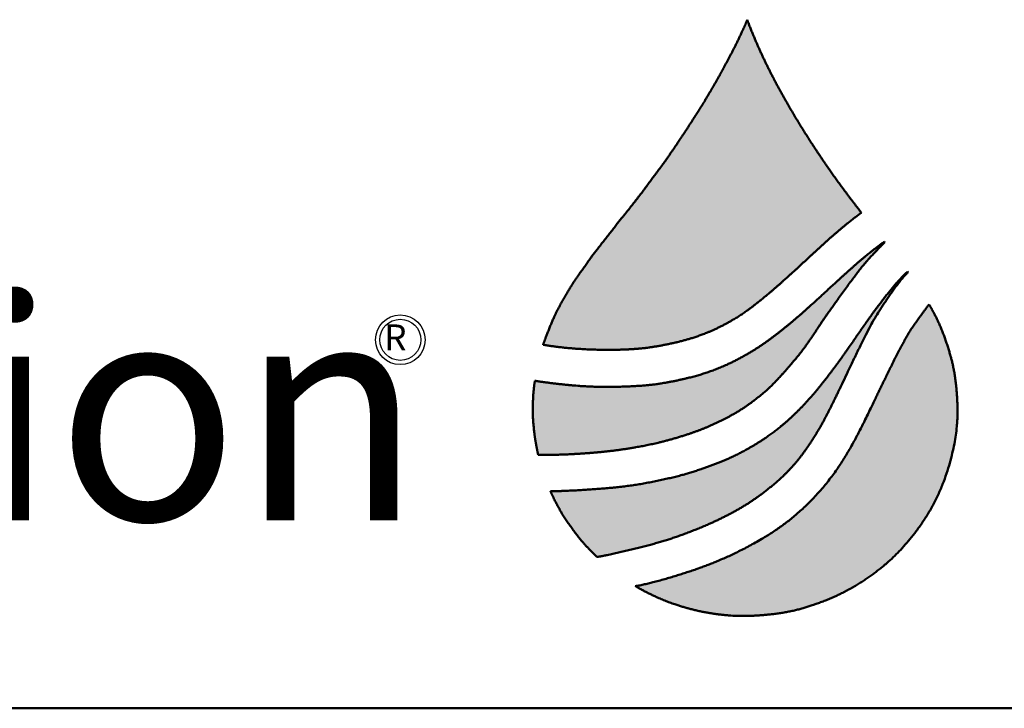
# Model space of a CAD drawing. Units: inches. Extents: x -96 to 482, y 7 to 290.
# Drawn here: x 48 to 74, y 7 to 26 of the extents above; entities that cross this region are included whole.
import ezdxf
from ezdxf.enums import TextEntityAlignment as Align

# ---------------------------------------------------------------- set-up
doc = ezdxf.new("R2010")
doc.units = ezdxf.units.IN
doc.header["$LTSCALE"] = 35
doc.header["$MEASUREMENT"] = 0
doc.layers.get('0').update_dxf_attribs({"lineweight": 25})
for name, color, linetype, lineweight in [('Border (ANSI)', 7, 'Continuous', 80), ('Hatch (ANSI)', 7, 'Continuous', 18), ('Title (ANSI)', 7, 'Continuous', 50)]:
    doc.layers.add(name, color=color, linetype=linetype, lineweight=lineweight)
doc.styles.add('Note Text (ANSI)', font='cour.ttf')
doc.styles.get("Standard").update_dxf_attribs({"font": 'cour.ttf'})
doc.styles.add('Text Style143', font='courbd.ttf')
doc.styles.add('Text Style84', font='cour.ttf')

# ---------------------------------------------------------------- blocks, each defined once
blk = doc.blocks.new('Borders WWS Border')
at = {"layer": 'Border (ANSI)', "lineweight": 50}
blk.add_line((10.8, 0.2), (0.2, 0.2), dxfattribs=at)
blk = doc.blocks.new('Title Blocks WWS Title Block')
at = {"layer": 'Hatch (ANSI)', "lineweight": 25, "true_color": 0x8dd8f8}
h = blk.add_hatch(color=141, dxfattribs=at)
edge = h.paths.add_edge_path()
edge.add_spline(control_points=[(1.32811, 2.4499), (1.32299, 2.45628), (1.3107, 2.47257), (1.30106, 2.48633), (1.28636, 2.5084), (1.26923, 2.53628), (1.25645, 2.56027), (1.24772, 2.57867), (1.24032, 2.59813)], knot_values=[0, 0, 0, 0, 0, 0.28177, 0.400678, 0.52297, 0.650974, 1, 1, 1, 1, 1], degree=4, periodic=0)
edge.add_spline(control_points=[(1.24032, 2.59813), (1.23906, 2.59446), (1.23599, 2.58799), (1.23119, 2.57781), (1.22618, 2.56851), (1.22178, 2.56018), (1.21811, 2.55345), (1.21344, 2.54537), (1.21057, 2.54058), (1.20532, 2.5318), (1.20335, 2.52858), (1.19742, 2.51971), (1.19548, 2.51612), (1.18956, 2.50771), (1.18674, 2.50325), (1.18207, 2.49626), (1.17282, 2.48327), (1.17218, 2.48254), (1.15984, 2.466), (1.15955, 2.46554), (1.14768, 2.45009), (1.14235, 2.44413), (1.12969, 2.42736), (1.12259, 2.41893), (1.11507, 2.40797), (1.10993, 2.40106), (1.10636, 2.3955), (1.10176, 2.38829), (1.09768, 2.38103), (1.09359, 2.37353), (1.08918, 2.36357), (1.08468, 2.35203), (1.08459, 2.35122), (1.08351, 2.3485)], knot_values=[0, 0, 0, 0, 0, 0.072461, 0.103247, 0.133722, 0.163759, 0.193108, 0.222277, 0.250056, 0.277962, 0.305384, 0.332784, 0.360423, 0.388107, 0.41906, 0.44873, 0.482077, 0.513803, 0.545561, 0.580316, 0.61642, 0.65603, 0.695114, 0.732224, 0.764485, 0.794463, 0.822912, 0.851678, 0.882227, 0.913824, 0.942917, 1, 1, 1, 1, 1], degree=4, periodic=0)
edge.add_spline(control_points=[(1.08351, 2.3485), (1.09527, 2.34655), (1.10932, 2.3451), (1.12977, 2.34416), (1.15388, 2.34506), (1.16617, 2.34626), (1.18736, 2.35035), (1.19972, 2.35403), (1.21405, 2.35921), (1.23147, 2.36838), (1.24321, 2.37651), (1.25989, 2.39017), (1.27227, 2.40118), (1.28964, 2.41724), (1.30527, 2.43197), (1.31842, 2.44282), (1.32811, 2.4499)], knot_values=[0, 0, 0, 0, 0, 0.158038, 0.218774, 0.280566, 0.340325, 0.399396, 0.460572, 0.520162, 0.582745, 0.646545, 0.709426, 0.77319, 0.836541, 1, 1, 1, 1, 1], degree=4, periodic=0)
at = {"layer": 'Hatch (ANSI)', "lineweight": 25, "true_color": 0x3fc8f4}
h = blk.add_hatch(color=133, dxfattribs=at)
edge = h.paths.add_edge_path()
edge.add_spline(control_points=[(1.07967, 2.26406), (1.09093, 2.26365), (1.10744, 2.26445), (1.13061, 2.26583), (1.156, 2.26982), (1.17369, 2.27332), (1.19522, 2.2796), (1.2122, 2.2859), (1.22989, 2.29495), (1.2408, 2.30167), (1.25934, 2.31623), (1.26953, 2.32859), (1.28437, 2.34495), (1.29521, 2.36267), (1.30997, 2.38367), (1.33029, 2.41137), (1.33355, 2.41446), (1.34603, 2.42725)], knot_values=[0, 0, 0, 0, 0, 0.145312, 0.203716, 0.262944, 0.322007, 0.380795, 0.437825, 0.494441, 0.550485, 0.607804, 0.667653, 0.727385, 0.789843, 0.850561, 1, 1, 1, 1, 1], degree=4, periodic=0)
edge.add_line((1.34603, 2.42725), (1.34578, 2.42758))
edge.add_spline(control_points=[(1.34578, 2.42758), (1.33269, 2.41821), (1.32404, 2.41042), (1.30789, 2.39617), (1.28933, 2.37852), (1.27325, 2.36464), (1.25922, 2.3535), (1.24472, 2.34333), (1.22544, 2.33306), (1.20954, 2.32684), (1.19367, 2.32243), (1.17375, 2.31839), (1.15927, 2.31677), (1.12568, 2.31557), (1.1101, 2.31666), (1.08899, 2.31891), (1.07724, 2.32082)], knot_values=[0, 0, 0, 0, 0, 0.156101, 0.217772, 0.28045, 0.343247, 0.406814, 0.46884, 0.530249, 0.591836, 0.651405, 0.71314, 0.775809, 0.838777, 1, 1, 1, 1, 1], degree=4, periodic=0)
edge.add_spline(control_points=[(1.07724, 2.32082), (1.07677, 2.31806), (1.07569, 2.31059), (1.07572, 2.30162), (1.07549, 2.29276), (1.07675, 2.2815), (1.07735, 2.27447), (1.07915, 2.26723), (1.07967, 2.26406)], knot_values=[0, 0, 0, 0, 0, 0.306815, 0.437048, 0.565005, 0.692659, 1, 1, 1, 1, 1], degree=4, periodic=0)
at = {"layer": 'Hatch (ANSI)', "lineweight": 25, "true_color": 0x01baf3}
h = blk.add_hatch(color=140, dxfattribs=at)
edge = h.paths.add_edge_path()
edge.add_spline(control_points=[(1.08914, 2.23613), (1.09133, 2.23144), (1.09664, 2.2198), (1.10539, 2.20815), (1.11345, 2.19658), (1.12105, 2.18944), (1.1249, 2.18554)], knot_values=[0, 0, 0, 0, 0, 0.425592, 0.592671, 1, 1, 1, 1, 1], degree=4, periodic=0)
edge.add_spline(control_points=[(1.1249, 2.18554), (1.1336, 2.18675), (1.16398, 2.19405), (1.17983, 2.19832), (1.20953, 2.20976), (1.22978, 2.2196), (1.24801, 2.23045), (1.26657, 2.24574), (1.27953, 2.25916), (1.29033, 2.27497), (1.29876, 2.28878), (1.30869, 2.30875), (1.3147, 2.32154), (1.33868, 2.372), (1.34268, 2.37547), (1.35819, 2.39954), (1.364, 2.40419)], knot_values=[0, 0, 0, 0, 0, 0.160017, 0.223855, 0.286474, 0.35109, 0.414819, 0.476599, 0.536063, 0.593734, 0.651236, 0.715806, 0.781656, 0.847912, 1, 1, 1, 1, 1], degree=4, periodic=0)
edge.add_line((1.364, 2.40419), (1.36362, 2.40471))
edge.add_spline(control_points=[(1.36362, 2.40471), (1.35561, 2.39728), (1.34631, 2.38538), (1.33645, 2.37277), (1.31704, 2.34416), (1.30665, 2.32981), (1.29423, 2.31374), (1.28043, 2.29809), (1.26544, 2.28466), (1.25206, 2.27493), (1.23515, 2.26516), (1.22064, 2.25833), (1.1991, 2.25079), (1.1843, 2.24666), (1.1501, 2.23938), (1.13187, 2.23807), (1.09974, 2.23583), (1.08914, 2.23613)], knot_values=[0, 0, 0, 0, 0, 0.137113, 0.195151, 0.254873, 0.315671, 0.374524, 0.432461, 0.489797, 0.545656, 0.601908, 0.658306, 0.716268, 0.775675, 0.837385, 1, 1, 1, 1, 1], degree=4, periodic=0)
at = {"layer": 'Hatch (ANSI)', "lineweight": 25, "true_color": 0x00adef}
h = blk.add_hatch(color=140, dxfattribs=at)
edge = h.paths.add_edge_path()
edge.add_spline(control_points=[(1.15455, 2.16309), (1.15658, 2.16192), (1.16664, 2.15613), (1.17998, 2.15034), (1.19885, 2.14481), (1.21284, 2.14193), (1.22908, 2.14019), (1.24158, 2.13995), (1.27044, 2.14192), (1.29395, 2.14912), (1.31721, 2.15866), (1.34216, 2.17514), (1.36195, 2.19303), (1.38936, 2.22951), (1.40095, 2.27385), (1.403, 2.29661), (1.40022, 2.32727), (1.39524, 2.34495), (1.39009, 2.36132), (1.38398, 2.37293), (1.38009, 2.37952)], knot_values=[0, 0, 0, 0, 0, 0.086754, 0.129271, 0.172433, 0.214935, 0.260791, 0.310601, 0.363875, 0.421362, 0.479211, 0.541637, 0.60914, 0.67682, 0.74394, 0.802268, 0.851722, 0.89716, 1, 1, 1, 1, 1], degree=4, periodic=0)
edge.add_spline(control_points=[(1.38009, 2.37952), (1.369, 2.36436), (1.36463, 2.36005), (1.34803, 2.32598), (1.34011, 2.30999), (1.32389, 2.27548), (1.307, 2.24721), (1.28247, 2.21994), (1.25573, 2.20073), (1.21849, 2.18178), (1.20163, 2.17574), (1.16932, 2.1657), (1.15455, 2.16309)], knot_values=[0, 0, 0, 0, 0, 0.182778, 0.258529, 0.341846, 0.430588, 0.526646, 0.620885, 0.708322, 0.791836, 1, 1, 1, 1, 1], degree=4, periodic=0)
at = {"color": 133, "true_color": 0x3fc8f4}
blk.add_line((1.34578, 2.42758), (1.34603, 2.42725), dxfattribs=at)
at = {"color": 140, "true_color": 0x01baf3}
blk.add_line((1.36362, 2.40471), (1.364, 2.40419), dxfattribs=at)
at = {"color": 94, "linetype": 'Continuous', "true_color": 0x009900}
for radius in [0.01906, 0.01577]:
    blk.add_circle((0.97382, 2.3523), radius, dxfattribs=at)
at = {"color": 141, "true_color": 0x8dd8f8}
for points, knots in [([(1.24032, 2.59813), (1.23906, 2.59446), (1.23599, 2.58799), (1.23119, 2.57781), (1.22618, 2.56851), (1.22178, 2.56018), (1.21811, 2.55345), (1.21344, 2.54537), (1.21057, 2.54058), (1.20532, 2.5318), (1.20335, 2.52858), (1.19742, 2.51971), (1.19548, 2.51612), (1.18956, 2.50771), (1.18674, 2.50325), (1.18207, 2.49626), (1.17282, 2.48327), (1.17218, 2.48254), (1.15984, 2.466), (1.15955, 2.46554), (1.14768, 2.45009), (1.14235, 2.44413), (1.12969, 2.42736), (1.12259, 2.41893), (1.11507, 2.40797), (1.10993, 2.40106), (1.10636, 2.3955), (1.10176, 2.38829), (1.09768, 2.38103), (1.09359, 2.37353), (1.08918, 2.36357), (1.08468, 2.35203), (1.08459, 2.35122), (1.08351, 2.3485)], [0, 0, 0, 0, 0, 0.072461, 0.103247, 0.133722, 0.163759, 0.193108, 0.222277, 0.250056, 0.277962, 0.305384, 0.332784, 0.360423, 0.388107, 0.41906, 0.44873, 0.482077, 0.513803, 0.545561, 0.580316, 0.61642, 0.65603, 0.695114, 0.732224, 0.764485, 0.794463, 0.822912, 0.851678, 0.882227, 0.913824, 0.942917, 1, 1, 1, 1, 1]), ([(1.32811, 2.4499), (1.32299, 2.45628), (1.3107, 2.47257), (1.30106, 2.48633), (1.28636, 2.5084), (1.26923, 2.53628), (1.25645, 2.56027), (1.24772, 2.57867), (1.24032, 2.59813)], [0, 0, 0, 0, 0, 0.28177, 0.400678, 0.52297, 0.650974, 1, 1, 1, 1, 1]), ([(1.08351, 2.3485), (1.09527, 2.34655), (1.10932, 2.3451), (1.12977, 2.34416), (1.15388, 2.34506), (1.16617, 2.34626), (1.18736, 2.35035), (1.19972, 2.35403), (1.21405, 2.35921), (1.23147, 2.36838), (1.24321, 2.37651), (1.25989, 2.39017), (1.27227, 2.40118), (1.28964, 2.41724), (1.30527, 2.43197), (1.31842, 2.44282), (1.32811, 2.4499)], [0, 0, 0, 0, 0, 0.158038, 0.218774, 0.280566, 0.340325, 0.399396, 0.460572, 0.520162, 0.582745, 0.646545, 0.709426, 0.77319, 0.836541, 1, 1, 1, 1, 1])]:
    blk.add_open_spline(points, degree=4, knots=knots, dxfattribs=at)
at = {"color": 133, "true_color": 0x3fc8f4}
for points, knots in [([(1.07724, 2.32082), (1.08899, 2.31891), (1.1101, 2.31666), (1.12568, 2.31557), (1.15927, 2.31677), (1.17375, 2.31839), (1.19367, 2.32243), (1.20954, 2.32684), (1.22544, 2.33306), (1.24472, 2.34333), (1.25922, 2.3535), (1.27325, 2.36464), (1.28933, 2.37852), (1.30789, 2.39617), (1.32404, 2.41042), (1.33269, 2.41821), (1.34578, 2.42758)], [0, 0, 0, 0, 0, 0.161223, 0.224191, 0.28686, 0.348595, 0.408164, 0.469751, 0.53116, 0.593186, 0.656753, 0.71955, 0.782228, 0.843899, 1, 1, 1, 1, 1]), ([(1.34603, 2.42725), (1.33355, 2.41446), (1.33029, 2.41137), (1.30997, 2.38367), (1.29521, 2.36267), (1.28437, 2.34495), (1.26953, 2.32859), (1.25934, 2.31623), (1.2408, 2.30167), (1.22989, 2.29495), (1.2122, 2.2859), (1.19522, 2.2796), (1.17369, 2.27332), (1.156, 2.26982), (1.13061, 2.26583), (1.10744, 2.26445), (1.09093, 2.26365), (1.07967, 2.26406)], [0, 0, 0, 0, 0, 0.149439, 0.210157, 0.272615, 0.332347, 0.392196, 0.449515, 0.505559, 0.562175, 0.619205, 0.677993, 0.737056, 0.796284, 0.854688, 1, 1, 1, 1, 1]), ([(1.07724, 2.32082), (1.07677, 2.31806), (1.07569, 2.31059), (1.07572, 2.30162), (1.07549, 2.29276), (1.07675, 2.2815), (1.07735, 2.27447), (1.07915, 2.26723), (1.07967, 2.26406)], [0, 0, 0, 0, 0, 0.306815, 0.437048, 0.565005, 0.692659, 1, 1, 1, 1, 1])]:
    blk.add_open_spline(points, degree=4, knots=knots, dxfattribs=at)
at = {"color": 140, "true_color": 0x01baf3}
for points, knots in [([(1.08914, 2.23613), (1.09974, 2.23583), (1.13187, 2.23807), (1.1501, 2.23938), (1.1843, 2.24666), (1.1991, 2.25079), (1.22064, 2.25833), (1.23515, 2.26516), (1.25206, 2.27493), (1.26544, 2.28466), (1.28043, 2.29809), (1.29423, 2.31374), (1.30665, 2.32981), (1.31704, 2.34416), (1.33645, 2.37277), (1.34631, 2.38538), (1.35561, 2.39728), (1.36362, 2.40471)], [0, 0, 0, 0, 0, 0.162615, 0.224325, 0.283732, 0.341694, 0.398092, 0.454344, 0.510203, 0.567539, 0.625476, 0.684329, 0.745127, 0.804849, 0.862887, 1, 1, 1, 1, 1]), ([(1.1249, 2.18554), (1.1336, 2.18675), (1.16398, 2.19405), (1.17983, 2.19832), (1.20953, 2.20976), (1.22978, 2.2196), (1.24801, 2.23045), (1.26657, 2.24574), (1.27953, 2.25916), (1.29033, 2.27497), (1.29876, 2.28878), (1.30869, 2.30875), (1.3147, 2.32154), (1.33868, 2.372), (1.34268, 2.37547), (1.35819, 2.39954), (1.364, 2.40419)], [0, 0, 0, 0, 0, 0.160017, 0.223855, 0.286474, 0.35109, 0.414819, 0.476599, 0.536063, 0.593734, 0.651236, 0.715806, 0.781656, 0.847912, 1, 1, 1, 1, 1]), ([(1.08914, 2.23613), (1.09133, 2.23144), (1.09664, 2.2198), (1.10539, 2.20815), (1.11345, 2.19658), (1.12105, 2.18944), (1.1249, 2.18554)], [0, 0, 0, 0, 0, 0.425592, 0.592671, 1, 1, 1, 1, 1])]:
    blk.add_open_spline(points, degree=4, knots=knots, dxfattribs=at)
at = {"color": 140, "true_color": 0x00adef}
for points, knots in [([(1.15455, 2.16309), (1.16932, 2.1657), (1.20163, 2.17574), (1.21849, 2.18178), (1.25573, 2.20073), (1.28247, 2.21994), (1.307, 2.24721), (1.32389, 2.27548), (1.34011, 2.30999), (1.34803, 2.32598), (1.36463, 2.36005), (1.369, 2.36436), (1.38009, 2.37952)], [0, 0, 0, 0, 0, 0.208164, 0.291678, 0.379115, 0.473354, 0.569412, 0.658154, 0.741471, 0.817222, 1, 1, 1, 1, 1]), ([(1.15455, 2.16309), (1.15658, 2.16192), (1.16664, 2.15613), (1.17998, 2.15034), (1.19885, 2.14481), (1.21284, 2.14193), (1.22908, 2.14019), (1.24158, 2.13995), (1.27044, 2.14192), (1.29395, 2.14912), (1.31721, 2.15866), (1.34216, 2.17514), (1.36195, 2.19303), (1.38936, 2.22951), (1.40095, 2.27385), (1.403, 2.29661), (1.40022, 2.32727), (1.39524, 2.34495), (1.39009, 2.36132), (1.38398, 2.37293), (1.38009, 2.37952)], [0, 0, 0, 0, 0, 0.086754, 0.129271, 0.172433, 0.214935, 0.260791, 0.310601, 0.363875, 0.421362, 0.479211, 0.541637, 0.60914, 0.67682, 0.74394, 0.802268, 0.851722, 0.89716, 1, 1, 1, 1, 1])]:
    blk.add_open_spline(points, degree=4, knots=knots, dxfattribs=at)
at = {"layer": 'Title (ANSI)', "color": 133, "true_color": 0x3fc8f4}
blk.add_line((1.34603, 2.42725), (1.34578, 2.42758), dxfattribs=at)
at = {"layer": 'Title (ANSI)', "color": 140, "true_color": 0x01baf3}
blk.add_line((1.364, 2.40419), (1.36362, 2.40471), dxfattribs=at)
at = {"layer": 'Title (ANSI)', "color": 141, "true_color": 0x8dd8f8}
for points, knots in [([(1.24032, 2.59813), (1.23906, 2.59446), (1.23599, 2.58799), (1.23119, 2.57781), (1.22618, 2.56851), (1.22178, 2.56018), (1.21811, 2.55345), (1.21344, 2.54537), (1.21057, 2.54058), (1.20532, 2.5318), (1.20335, 2.52858), (1.19742, 2.51971), (1.19548, 2.51612), (1.18956, 2.50771), (1.18674, 2.50325), (1.18207, 2.49626), (1.17282, 2.48327), (1.17218, 2.48254), (1.15984, 2.466), (1.15955, 2.46554), (1.14768, 2.45009), (1.14235, 2.44413), (1.12969, 2.42736), (1.12259, 2.41893), (1.11507, 2.40797), (1.10993, 2.40106), (1.10636, 2.3955), (1.10176, 2.38829), (1.09768, 2.38103), (1.09359, 2.37353), (1.08918, 2.36357), (1.08468, 2.35203), (1.08459, 2.35122), (1.08351, 2.3485)], [0, 0, 0, 0, 0, 0.072461, 0.103247, 0.133722, 0.163759, 0.193108, 0.222277, 0.250056, 0.277962, 0.305384, 0.332784, 0.360423, 0.388107, 0.41906, 0.44873, 0.482077, 0.513803, 0.545561, 0.580316, 0.61642, 0.65603, 0.695114, 0.732224, 0.764485, 0.794463, 0.822912, 0.851678, 0.882227, 0.913824, 0.942917, 1, 1, 1, 1, 1]), ([(1.32811, 2.4499), (1.32299, 2.45628), (1.3107, 2.47257), (1.30106, 2.48633), (1.28636, 2.5084), (1.26923, 2.53628), (1.25645, 2.56027), (1.24772, 2.57867), (1.24032, 2.59813)], [0, 0, 0, 0, 0, 0.28177, 0.400678, 0.52297, 0.650974, 1, 1, 1, 1, 1]), ([(1.08351, 2.3485), (1.09527, 2.34655), (1.10932, 2.3451), (1.12977, 2.34416), (1.15388, 2.34506), (1.16617, 2.34626), (1.18736, 2.35035), (1.19972, 2.35403), (1.21405, 2.35921), (1.23147, 2.36838), (1.24321, 2.37651), (1.25989, 2.39017), (1.27227, 2.40118), (1.28964, 2.41724), (1.30527, 2.43197), (1.31842, 2.44282), (1.32811, 2.4499)], [0, 0, 0, 0, 0, 0.158038, 0.218774, 0.280566, 0.340325, 0.399396, 0.460572, 0.520162, 0.582745, 0.646545, 0.709426, 0.77319, 0.836541, 1, 1, 1, 1, 1])]:
    blk.add_open_spline(points, degree=4, knots=knots, dxfattribs=at)
at = {"layer": 'Title (ANSI)', "color": 133, "true_color": 0x3fc8f4}
for points, knots in [([(1.34578, 2.42758), (1.33269, 2.41821), (1.32404, 2.41042), (1.30789, 2.39617), (1.28933, 2.37852), (1.27325, 2.36464), (1.25922, 2.3535), (1.24472, 2.34333), (1.22544, 2.33306), (1.20954, 2.32684), (1.19367, 2.32243), (1.17375, 2.31839), (1.15927, 2.31677), (1.12568, 2.31557), (1.1101, 2.31666), (1.08899, 2.31891), (1.07724, 2.32082)], [0, 0, 0, 0, 0, 0.156101, 0.217772, 0.28045, 0.343247, 0.406814, 0.46884, 0.530249, 0.591836, 0.651405, 0.71314, 0.775809, 0.838777, 1, 1, 1, 1, 1]), ([(1.07967, 2.26406), (1.09093, 2.26365), (1.10744, 2.26445), (1.13061, 2.26583), (1.156, 2.26982), (1.17369, 2.27332), (1.19522, 2.2796), (1.2122, 2.2859), (1.22989, 2.29495), (1.2408, 2.30167), (1.25934, 2.31623), (1.26953, 2.32859), (1.28437, 2.34495), (1.29521, 2.36267), (1.30997, 2.38367), (1.33029, 2.41137), (1.33355, 2.41446), (1.34603, 2.42725)], [0, 0, 0, 0, 0, 0.145312, 0.203716, 0.262944, 0.322007, 0.380795, 0.437825, 0.494441, 0.550485, 0.607804, 0.667653, 0.727385, 0.789843, 0.850561, 1, 1, 1, 1, 1]), ([(1.07724, 2.32082), (1.07677, 2.31806), (1.07569, 2.31059), (1.07572, 2.30162), (1.07549, 2.29276), (1.07675, 2.2815), (1.07735, 2.27447), (1.07915, 2.26723), (1.07967, 2.26406)], [0, 0, 0, 0, 0, 0.306815, 0.437048, 0.565005, 0.692659, 1, 1, 1, 1, 1])]:
    blk.add_open_spline(points, degree=4, knots=knots, dxfattribs=at)
at = {"layer": 'Title (ANSI)', "color": 140, "true_color": 0x01baf3}
for points, knots in [([(1.36362, 2.40471), (1.35561, 2.39728), (1.34631, 2.38538), (1.33645, 2.37277), (1.31704, 2.34416), (1.30665, 2.32981), (1.29423, 2.31374), (1.28043, 2.29809), (1.26544, 2.28466), (1.25206, 2.27493), (1.23515, 2.26516), (1.22064, 2.25833), (1.1991, 2.25079), (1.1843, 2.24666), (1.1501, 2.23938), (1.13187, 2.23807), (1.09974, 2.23583), (1.08914, 2.23613)], [0, 0, 0, 0, 0, 0.137113, 0.195151, 0.254873, 0.315671, 0.374524, 0.432461, 0.489797, 0.545656, 0.601908, 0.658306, 0.716268, 0.775675, 0.837385, 1, 1, 1, 1, 1]), ([(1.1249, 2.18554), (1.1336, 2.18675), (1.16398, 2.19405), (1.17983, 2.19832), (1.20953, 2.20976), (1.22978, 2.2196), (1.24801, 2.23045), (1.26657, 2.24574), (1.27953, 2.25916), (1.29033, 2.27497), (1.29876, 2.28878), (1.30869, 2.30875), (1.3147, 2.32154), (1.33868, 2.372), (1.34268, 2.37547), (1.35819, 2.39954), (1.364, 2.40419)], [0, 0, 0, 0, 0, 0.160017, 0.223855, 0.286474, 0.35109, 0.414819, 0.476599, 0.536063, 0.593734, 0.651236, 0.715806, 0.781656, 0.847912, 1, 1, 1, 1, 1]), ([(1.08914, 2.23613), (1.09133, 2.23144), (1.09664, 2.2198), (1.10539, 2.20815), (1.11345, 2.19658), (1.12105, 2.18944), (1.1249, 2.18554)], [0, 0, 0, 0, 0, 0.425592, 0.592671, 1, 1, 1, 1, 1])]:
    blk.add_open_spline(points, degree=4, knots=knots, dxfattribs=at)
at = {"layer": 'Title (ANSI)', "color": 140, "true_color": 0x00adef}
for points, knots in [([(1.15455, 2.16309), (1.15658, 2.16192), (1.16664, 2.15613), (1.17998, 2.15034), (1.19885, 2.14481), (1.21284, 2.14193), (1.22908, 2.14019), (1.24158, 2.13995), (1.27044, 2.14192), (1.29395, 2.14912), (1.31721, 2.15866), (1.34216, 2.17514), (1.36195, 2.19303), (1.38936, 2.22951), (1.40095, 2.27385), (1.403, 2.29661), (1.40022, 2.32727), (1.39524, 2.34495), (1.39009, 2.36132), (1.38398, 2.37293), (1.38009, 2.37952)], [0, 0, 0, 0, 0, 0.086754, 0.129271, 0.172433, 0.214935, 0.260791, 0.310601, 0.363875, 0.421362, 0.479211, 0.541637, 0.60914, 0.67682, 0.74394, 0.802268, 0.851722, 0.89716, 1, 1, 1, 1, 1]), ([(1.38009, 2.37952), (1.369, 2.36436), (1.36463, 2.36005), (1.34803, 2.32598), (1.34011, 2.30999), (1.32389, 2.27548), (1.307, 2.24721), (1.28247, 2.21994), (1.25573, 2.20073), (1.21849, 2.18178), (1.20163, 2.17574), (1.16932, 2.1657), (1.15455, 2.16309)], [0, 0, 0, 0, 0, 0.182778, 0.258529, 0.341846, 0.430588, 0.526646, 0.620885, 0.708322, 0.791836, 1, 1, 1, 1, 1])]:
    blk.add_open_spline(points, degree=4, knots=knots, dxfattribs=at)
at = {"color": 94, "true_color": 0x009900, "insert": (0.31015, 2.38346), "char_height": 0.1696, "attachment_point": 1}
blk.add_mtext('\\fArial|b0|i0;\\H0.1696;{\\fTimes New Roman|b1|i0;\\H0.1696;action}', dxfattribs=at)
at = {"color": 94, "true_color": 0x009900, "insert": (0.96133, 2.3641), "char_height": 0.02, "attachment_point": 1, "line_spacing_factor": 1.0541}
blk.add_mtext('\\fArial|b0|i0;\\H0.0200;{\\fTimes New Roman|b1|i0;\\H0.0200;\\fTimes New Roman|b1|i1;\\H0.0200;R}', dxfattribs=at)
at = {"layer": 'Title (ANSI)', "style": 'Note Text (ANSI)'}
blk.add_attdef('REVISION_NUMBER', text='', height=0.075, dxfattribs=at).set_placement((6.97724, 2.38853), align=Align.MIDDLE_CENTER)
at = {"layer": 'Title (ANSI)'}
for tag, p, height, style in [('Initial_View_Scale_001', (7.32225, 2.29677), 0.075, 'Note Text (ANSI)'), ('CURRENT_DATE_001', (7.91662, 2.30773), 0.05, 'Text Style84'), ('PART_NUMBER_001', (8.55861, 2.10952), 0.07467, 'Text Style143')]:
    blk.add_attdef(tag, p, '', height=height, dxfattribs=dict(at, style=style))

msp = doc.modelspace()

# ---------------------------------------------------------------- block references
at = {"xscale": 35, "yscale": 35, "zscale": 35}
for name, p in [('Borders WWS Border', (0, 0)), ('Title Blocks WWS Title Block', (24.143, -65.426))]:
    msp.add_blockref(name, p, dxfattribs=at)

doc.saveas('drawing.dxf')
